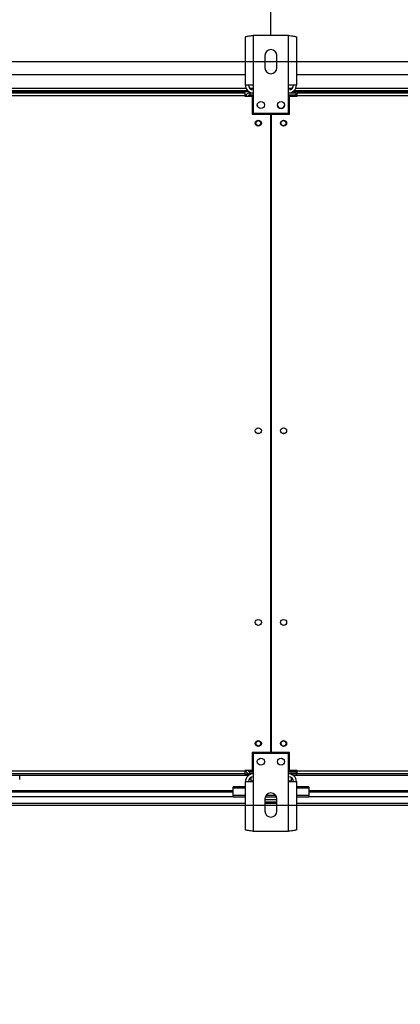
# Model space of a CAD drawing. Units: millimetres. Extents: x 5 to 416, y 3 to 291.
# Drawn here: x 163 to 182, y 125 to 173 of the extents above; entities that cross this region are included whole.
import ezdxf

# ---------------------------------------------------------------- set-up
doc = ezdxf.new("R2010")
doc.units = ezdxf.units.MM
doc.layers.add('GEOMETRY', color=7, linetype='Continuous')
doc.styles.add('SLDTEXTSTYLE0', font='TXT', dxfattribs={"width": 0.605})
doc.dimstyles.new('SLDDIMSTYLE2', dxfattribs={"dimtxt": 5.136637, "dimasz": 3.5, "dimexe": 0, "dimexo": 0.0625, "dimgap": 1.284159, "dimtad": 1, "dimdec": 0, "dimlfac": 20, "dimrnd": 1e-09, "dimzin": 12, "dimdsep": 46, "dimtxsty": 'SLDTEXTSTYLE0', "dimsah": 1, "dimcen": 0.09, "dimadec": 0, "dimazin": 3, "dimtol": 1, "dimtp": 10, "dimtm": 10, "dimtfac": 1, "dimtdec": 0, "dimtofl": 0, "dimtmove": 0, "dimatfit": 3, "dimfxl": 0, "dimfrac": 2, "dimtolj": 1, "dimarcsym": 0})
doc.dimstyles.new('SLDDIMSTYLE4', dxfattribs={"dimtxt": 5.136637, "dimasz": 3.5, "dimexe": 0, "dimexo": 0.0625, "dimgap": 1.284159, "dimtad": 1, "dimdec": 0, "dimlfac": 20, "dimrnd": 1e-09, "dimzin": 12, "dimdsep": 46, "dimtxsty": 'SLDTEXTSTYLE0', "dimsah": 1, "dimcen": 0.09, "dimadec": 0, "dimazin": 3, "dimtol": 1, "dimtp": 2, "dimtm": 2, "dimtfac": 1, "dimtdec": 0, "dimtmove": 0, "dimatfit": 0, "dimfxl": 0, "dimfrac": 2, "dimtolj": 1, "dimarcsym": 0})
doc.dimstyles.new('SLDDIMSTYLE5', dxfattribs={"dimtxt": 5.136637, "dimasz": 3.5, "dimexe": 0, "dimexo": 0.0625, "dimgap": 1.284159, "dimtad": 1, "dimdec": 0, "dimlfac": 20, "dimrnd": 1e-09, "dimzin": 12, "dimdsep": 46, "dimtxsty": 'SLDTEXTSTYLE0', "dimsah": 1, "dimcen": 0.09, "dimadec": 0, "dimazin": 3, "dimtol": 1, "dimtp": 2, "dimtm": 2, "dimtfac": 1, "dimtdec": 0, "dimtofl": 0, "dimtmove": 0, "dimatfit": 3, "dimfxl": 0, "dimfrac": 2, "dimtolj": 1, "dimarcsym": 0})

# ---------------------------------------------------------------- blocks, each defined once
blk = doc.blocks.new('_D_4')
at = {"layer": 'GEOMETRY'}
for p, q in [((35.115, 171.347), (35.115, 195.466)), ((315.815, 171.246), (315.815, 195.466)), ((35.115, 194.466), (315.815, 194.466))]:
    blk.add_line(p, q, dxfattribs=at)
for points in [[(35.115, 194.466), (40.252, 193.676), (40.252, 195.256)], [(315.815, 194.466), (310.679, 195.256), (310.679, 193.676)]]:
    blk.add_solid(points, dxfattribs=at)
at = {"layer": 'GEOMETRY', "char_height": 5.2917, "attachment_point": 1, "style": 'SLDTEXTSTYLE0'}
for s, insert in [('±10', (178.454, 201.287)), ('5614', (160.791, 201.287))]:
    blk.add_mtext(s, dxfattribs=dict(at, insert=insert))
blk = doc.blocks.new('_D_7')
at = {"layer": 'GEOMETRY'}
for p, q in [((337.815, 171.325), (337.815, 181.203)), ((61.15, 171.325), (338.815, 171.325)), ((337.815, 171.325), (337.815, 134.476)), ((60.952, 134.476), (338.815, 134.476)), ((337.815, 134.476), (337.815, 124.598))]:
    blk.add_line(p, q, dxfattribs=at)
for points in [[(337.815, 171.325), (338.605, 176.462), (337.025, 176.462)], [(337.815, 134.476), (337.025, 129.339), (338.605, 129.339)]]:
    blk.add_solid(points, dxfattribs=at)
at = {"layer": 'GEOMETRY', "char_height": 5.2917, "attachment_point": 1, "rotation": 90, "style": 'SLDTEXTSTYLE0'}
for s, insert in [('±2', (330.994, 155.889)), ('737', (330.994, 142.146))]:
    blk.add_mtext(s, dxfattribs=dict(at, insert=insert))
blk = doc.blocks.new('_D_8')
at = {"layer": 'GEOMETRY'}
for p, q in [((55.465, 172.625), (55.465, 180.309)), ((175.465, 172.625), (175.465, 180.309)), ((55.465, 179.309), (175.465, 179.309))]:
    blk.add_line(p, q, dxfattribs=at)
for points in [[(55.465, 179.309), (60.602, 178.519), (60.602, 180.099)], [(175.465, 179.309), (170.329, 180.099), (170.329, 178.519)]]:
    blk.add_solid(points, dxfattribs=at)
at = {"layer": 'GEOMETRY', "char_height": 5.2917, "attachment_point": 1, "style": 'SLDTEXTSTYLE0'}
for s, insert in [('±2', (120.414, 186.13)), ('2400', (102.75, 186.13))]:
    blk.add_mtext(s, dxfattribs=dict(at, insert=insert))
blk = doc.blocks.new('_D_9')
at = {"layer": 'GEOMETRY'}
for p, q in [((175.465, 172.625), (175.465, 180.309)), ((295.465, 172.625), (295.465, 180.309)), ((175.465, 179.309), (295.465, 179.309))]:
    blk.add_line(p, q, dxfattribs=at)
for points in [[(175.465, 179.309), (180.602, 178.519), (180.602, 180.099)], [(295.465, 179.309), (290.329, 180.099), (290.329, 178.519)]]:
    blk.add_solid(points, dxfattribs=at)
at = {"layer": 'GEOMETRY', "char_height": 5.2917, "attachment_point": 1, "style": 'SLDTEXTSTYLE0'}
for s, insert in [('±2', (240.414, 186.13)), ('2400', (222.75, 186.13))]:
    blk.add_mtext(s, dxfattribs=dict(at, insert=insert))

msp = doc.modelspace()

# ---------------------------------------------------------------- linework, layer by layer
at = {"color": 7, "linetype": 'Continuous', "lineweight": 25}
for p, q in [((174.2, 170.165), (174.2, 172.549)), ((174.59, 172.625), (174.59, 170.165)), ((176.34, 172.625), (174.59, 172.625)), ((176.34, 170.165), (176.34, 172.625)), ((176.73, 172.549), (176.73, 170.165)), ((175.165, 171.625), (175.165, 171.025)), ((175.765, 171.025), (175.765, 171.625)), ((174.2, 170.676), (56.73, 170.676)), ((294.2, 170.676), (176.73, 170.676)), ((174.329, 169.876), (56.601, 169.876)), ((174.59, 170.165), (174.2, 170.165)), ((174.59, 170.165), (174.59, 168.775)), ((176.34, 168.775), (176.34, 170.165)), ((176.73, 170.165), (176.34, 170.165)), ((294.329, 169.876), (176.601, 169.876)), ((116.765, 169.776), (174.165, 169.776)), ((174.165, 169.626), (116.765, 169.626)), ((174.165, 169.776), (174.165, 169.626)), ((174.165, 169.626), (174.165, 169.616)), ((174.165, 169.616), (174.54, 169.616)), ((174.415, 169.776), (174.415, 169.676)), ((174.415, 169.776), (174.59, 169.776)), ((174.415, 169.676), (174.59, 169.676)), ((174.59, 169.64), (174.415, 169.64)), ((174.54, 169.616), (174.54, 168.726)), ((176.34, 169.776), (176.715, 169.776)), ((176.34, 169.676), (176.715, 169.676)), ((176.715, 169.64), (176.34, 169.64)), ((176.39, 168.726), (176.39, 169.616)), ((176.39, 169.616), (176.765, 169.616)), ((176.715, 169.676), (176.715, 169.776)), ((176.715, 169.64), (176.715, 169.616)), ((176.765, 169.626), (176.765, 169.776)), ((176.765, 169.776), (234.165, 169.776)), ((176.765, 169.616), (176.765, 169.626)), ((234.165, 169.626), (176.765, 169.626)), ((174.54, 168.726), (175.453, 168.726)), ((174.59, 168.775), (176.34, 168.775)), ((175.453, 137.076), (175.453, 168.726)), ((175.478, 168.726), (175.478, 137.076)), ((175.478, 168.726), (176.39, 168.726)), ((175.478, 166.225), (175.453, 166.225)), ((175.453, 165.726), (175.478, 165.726)), ((175.478, 163.725), (175.453, 163.725)), ((175.453, 163.226), (175.478, 163.226)), ((175.478, 161.225), (175.453, 161.225)), ((175.453, 160.726), (175.478, 160.726)), ((175.478, 158.725), (175.453, 158.725)), ((175.453, 158.226), (175.478, 158.226)), ((175.478, 156.225), (175.453, 156.225)), ((175.453, 155.726), (175.478, 155.726)), ((175.478, 153.725), (175.453, 153.725)), ((175.453, 153.226), (175.478, 153.226)), ((174.54, 137.076), (174.54, 136.186)), ((175.453, 137.076), (174.54, 137.076)), ((176.34, 137.026), (174.59, 137.026)), ((174.59, 137.026), (174.59, 135.636)), ((176.39, 137.076), (175.478, 137.076)), ((176.34, 135.636), (176.34, 137.026)), ((176.39, 136.186), (176.39, 137.076)), ((116.765, 136.176), (174.165, 136.176)), ((174.54, 136.186), (174.165, 136.186)), ((174.165, 136.186), (174.165, 136.176)), ((174.165, 136.176), (174.165, 136.026)), ((174.224, 136.176), (174.165, 136.176)), ((176.765, 136.186), (176.39, 136.186)), ((176.715, 136.186), (176.715, 136.161)), ((176.765, 136.176), (176.715, 136.176)), ((176.765, 136.176), (176.765, 136.186)), ((176.765, 136.176), (234.165, 136.176)), ((176.765, 136.026), (176.765, 136.176)), ((116.715, 135.951), (174.215, 135.951)), ((174.165, 136.026), (116.765, 136.026)), ((163.015, 135.747), (163.015, 135.951)), ((174.225, 136.171), (174.165, 136.171)), ((174.165, 136.026), (174.215, 136.026)), ((174.215, 136.026), (174.215, 135.951)), ((174.215, 136.026), (174.415, 136.026)), ((174.215, 135.951), (174.36, 135.951)), ((174.342, 136.171), (174.334, 136.171)), ((174.59, 136.161), (174.415, 136.161)), ((174.415, 136.155), (174.415, 136.16)), ((174.415, 136.16), (174.59, 136.16)), ((174.59, 136.155), (174.415, 136.155)), ((174.415, 136.026), (174.415, 136.126)), ((174.415, 136.126), (174.59, 136.126)), ((174.59, 136.026), (174.415, 136.026)), ((174.465, 135.841), (174.465, 135.666)), ((176.715, 136.161), (176.34, 136.161)), ((176.34, 136.16), (176.715, 136.16)), ((176.715, 136.155), (176.34, 136.155)), ((176.34, 136.126), (176.715, 136.126)), ((176.715, 136.026), (176.34, 136.026)), ((176.465, 135.841), (176.465, 135.666)), ((176.57, 135.951), (176.715, 135.951)), ((176.765, 136.171), (176.715, 136.171)), ((176.715, 136.16), (176.715, 136.161)), ((176.715, 136.16), (176.715, 136.155)), ((176.715, 136.126), (176.715, 136.026)), ((176.715, 136.026), (176.715, 135.951)), ((176.715, 136.026), (176.765, 136.026)), ((176.715, 135.951), (234.215, 135.951)), ((234.165, 136.026), (176.765, 136.026)), ((174.2, 135.377), (173.59, 135.377)), ((173.59, 135.319), (173.59, 135.377)), ((173.59, 134.946), (173.59, 135.319)), ((174.2, 133.252), (174.2, 135.636)), ((174.2, 135.636), (174.59, 135.636)), ((174.465, 135.666), (174.465, 135.636)), ((174.59, 135.636), (174.59, 133.176)), ((176.34, 133.176), (176.34, 135.636)), ((176.34, 135.636), (176.73, 135.636)), ((176.465, 135.666), (176.465, 135.636)), ((176.73, 135.636), (176.73, 133.252)), ((177.34, 135.377), (176.73, 135.377)), ((177.34, 135.377), (177.34, 135.319)), ((177.34, 135.319), (177.34, 134.946)), ((162.089, 135.126), (173.59, 135.126)), ((174.2, 134.946), (173.59, 134.946)), ((173.59, 134.869), (173.59, 134.946)), ((174.2, 134.869), (173.59, 134.869)), ((175.165, 134.776), (175.165, 134.176)), ((175.765, 134.726), (175.165, 134.726)), ((175.75, 134.869), (175.18, 134.869)), ((175.712, 134.946), (175.218, 134.946)), ((175.765, 134.176), (175.765, 134.776)), ((177.34, 134.946), (176.73, 134.946)), ((177.34, 134.869), (176.73, 134.869)), ((177.34, 135.126), (188.841, 135.126)), ((177.34, 134.869), (177.34, 134.946)), ((161.747, 134.576), (174.2, 134.576)), ((175.765, 134.626), (175.165, 134.626)), ((175.165, 134.576), (175.765, 134.576)), ((176.73, 134.576), (189.183, 134.576)), ((174.59, 133.176), (176.34, 133.176))]:
    msp.add_line(p, q, dxfattribs=at)
at = {"color": 8, "linetype": 'Continuous', "lineweight": 25}
for p, q in [((174.237, 170.001), (56.694, 170.001)), ((174.59, 170.001), (174.415, 170.001)), ((176.515, 170.001), (176.34, 170.001)), ((294.237, 170.001), (176.694, 170.001)), ((174.403, 169.823), (129.914, 169.823)), ((174.415, 169.64), (174.415, 169.616)), ((221.016, 169.823), (176.527, 169.823)), ((174.415, 136.186), (174.415, 136.161)), ((174.415, 136.16), (174.415, 136.161)), ((174.2, 135.319), (173.59, 135.319)), ((174.59, 135.666), (174.465, 135.666)), ((176.465, 135.666), (176.34, 135.666)), ((177.34, 135.319), (176.73, 135.319)), ((161.926, 134.893), (173.59, 134.893)), ((173.59, 135.173), (162.126, 135.173)), ((188.805, 135.173), (177.34, 135.173)), ((177.34, 134.893), (189.004, 134.893))]:
    msp.add_line(p, q, dxfattribs=at)
at = {"color": 7, "linetype": 'Continuous', "lineweight": 25, "flags": 128}
msp.add_lwpolyline([(174.79, 169.168), (174.793, 169.147), (174.795, 169.137)], dxfattribs=at)
at = {"color": 7, "linetype": 'Continuous', "lineweight": 25}
for centre, radius in [((174.965, 169.175), 0.175), ((175.965, 169.175), 0.175), ((174.84, 168.276), 0.15), ((174.84, 168.276), 0.125), ((176.09, 168.276), 0.15), ((176.09, 168.276), 0.125), ((174.84, 153.026), 0.15), ((176.09, 153.026), 0.15), ((174.84, 143.526), 0.15), ((176.09, 143.526), 0.15), ((174.84, 137.526), 0.15), ((174.84, 137.526), 0.125), ((176.09, 137.526), 0.15), ((176.09, 137.526), 0.125), ((174.965, 136.626), 0.175), ((175.965, 136.626), 0.175)]:
    msp.add_circle(centre, radius, dxfattribs=at)
for centre, radius, start, end in [((175.465, 171.625), 0.3, 0, 180), ((175.465, 171.025), 0.3, 180, 0), ((174.59, 170.165), 0.39, 180, 267.0984), ((174.59, 170.165), 0.24, 180, 270), ((176.34, 170.165), 0.24, 270, 0), ((176.34, 170.165), 0.39, 272.9016, 0), ((175.965, 169.176), 0.175, 180, 359.9416), ((174.84, 152.776), 0.125, 62.8733, 117.1267), ((176.09, 152.776), 0.125, 62.8732, 117.1268), ((174.84, 136.869), 0.125, 268.1439, 326.2509), ((176.09, 136.869), 0.125, 213.7496, 271.8556), ((174.59, 135.636), 0.39, 90, 180), ((174.59, 135.636), 0.24, 90, 180), ((176.34, 135.636), 0.39, 0, 90), ((176.34, 135.636), 0.24, 0, 90), ((175.465, 134.776), 0.3, 0, 180), ((175.465, 134.176), 0.3, 180, 0)]:
    msp.add_arc(centre, radius, start, end, dxfattribs=at)
for points, knots in [([(174.2, 172.549), (174.205, 172.554), (174.213, 172.565), (174.282, 172.582), (174.382, 172.598), (174.491, 172.613), (174.563, 172.622), (174.59, 172.625)], [0, 0, 0, 0, 0.2163578, 0.4327231, 0.6490884, 0.8654536, 1, 1, 1, 1]), ([(176.34, 172.625), (176.384, 172.62), (176.473, 172.609), (176.59, 172.592), (176.679, 172.576), (176.724, 172.561), (176.728, 172.552), (176.73, 172.549)], [0, 0, 0, 0, 0.216358, 0.432723, 0.649088, 0.865454, 1, 1, 1, 1]), ([(174.415, 169.776), (174.392, 169.773), (174.346, 169.769), (174.286, 169.733), (174.239, 169.681), (174.226, 169.637), (174.219, 169.616)], [0, 0, 0, 0, 0.25162, 0.503257, 0.754894, 1, 1, 1, 1]), ([(174.303, 169.616), (174.307, 169.617), (174.327, 169.622), (174.367, 169.63), (174.402, 169.638), (174.415, 169.64)], [0, 0, 0, 0, 0.102539, 0.677189, 1, 1, 1, 1]), ([(174.415, 169.676), (174.403, 169.675), (174.378, 169.672), (174.348, 169.651), (174.33, 169.633), (174.326, 169.621), (174.326, 169.621)], [0, 0, 0, 0, 0.33248, 0.66496, 0.997309, 1, 1, 1, 1]), ([(174.222, 136.186), (174.223, 136.176), (174.227, 136.144), (174.259, 136.096), (174.31, 136.051), (174.367, 136.029), (174.402, 136.027), (174.415, 136.026)], [0, 0, 0, 0, 0.102712, 0.354635, 0.606559, 0.858482, 1, 1, 1, 1]), ([(174.415, 136.161), (174.392, 136.166), (174.351, 136.174), (174.318, 136.182), (174.304, 136.186)], [0, 0, 0, 0, 0.575212, 1, 1, 1, 1]), ([(174.328, 136.18), (174.332, 136.173), (174.341, 136.155), (174.369, 136.135), (174.396, 136.126), (174.411, 136.126), (174.415, 136.126)], [0, 0, 0, 0, 0.226744, 0.562383, 0.898021, 1, 1, 1, 1]), ([(174.59, 133.176), (174.546, 133.181), (174.458, 133.192), (174.34, 133.209), (174.252, 133.225), (174.206, 133.24), (174.202, 133.249), (174.2, 133.252)], [0, 0, 0, 0, 0.216358, 0.432723, 0.649088, 0.865454, 1, 1, 1, 1]), ([(176.73, 133.252), (176.726, 133.247), (176.717, 133.236), (176.649, 133.219), (176.548, 133.203), (176.439, 133.188), (176.368, 133.179), (176.34, 133.176)], [0, 0, 0, 0, 0.2163578, 0.4327231, 0.6490884, 0.8654536, 1, 1, 1, 1])]:
    msp.add_open_spline(points, degree=3, knots=knots, dxfattribs=at)

# ---------------------------------------------------------------- dimensions: what is measured, and where the dimension line sits
at = {"layer": 'GEOMETRY'}
for base, p1, p2, dimstyle, picture, middle in [((315.815, 194.466), (35.115, 170.347), (315.815, 170.246), 'SLDDIMSTYLE2', '_D_4', (175.465, 194.466)), ((175.465, 179.309), (55.465, 171.625), (175.465, 171.625), 'SLDDIMSTYLE5', '_D_8', (115.465, 179.309)), ((295.465, 179.309), (175.465, 171.625), (295.465, 171.625), 'SLDDIMSTYLE5', '_D_9', (235.465, 179.309))]:
    dim = msp.add_linear_dim(base=base, p1=p1, p2=p2, dimstyle=dimstyle, dxfattribs=at)
    dim.commit()
    dim.dimension.update_dxf_attribs({"geometry": picture, "text_midpoint": middle, "dimtype": 160})
dim = msp.add_linear_dim(base=(337.815, 134.476), p1=(60.15, 171.325), p2=(59.952, 134.476), angle=90, dimstyle='SLDDIMSTYLE4', dxfattribs=at)
dim.commit()
dim.dimension.update_dxf_attribs({"geometry": '_D_7', "text_midpoint": (337.815, 152.901), "dimtype": 160})

doc.saveas('drawing.dxf')
